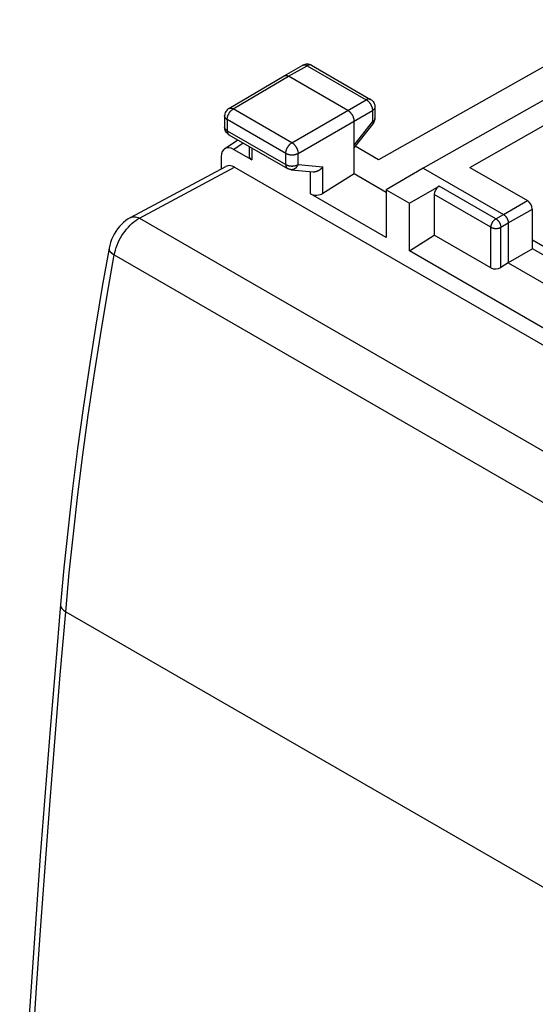
# Model space of a CAD drawing. Units: millimetres. Extents: x 126.1 to 169.2, y 80.5 to 138.3.
# Drawn here: x 126.3 to 141, y 103.9 to 132.1 of the extents above; entities that cross this region are included whole.
import ezdxf

# ---------------------------------------------------------------- set-up
doc = ezdxf.new("R2010")
doc.units = ezdxf.units.MM
doc.header["$LTSCALE"] = 16.335
doc.layers.get('0').update_dxf_attribs({"linetype": 'CONTINUOUS'})
doc.layers.add('RACCORDO', color=7, linetype='CONTINUOUS')

msp = doc.modelspace()

# ---------------------------------------------------------------- linework, layer by layer
at = {"color": 7, "linetype": 'CONTINUOUS'}
for p, q in [((143.658, 132.086), (136.537, 128.075)), ((133.836, 130.479), (134.371, 130.78)), ((134.398, 130.794), (134.371, 130.78)), ((134.619, 130.779), (136.309, 129.803)), ((143.15, 130.842), (137.814, 127.832)), ((132.251, 129.542), (133.834, 130.478)), ((133.834, 130.478), (133.836, 130.479)), ((135.657, 129.486), (133.96, 130.466)), ((139.154, 127.854), (143.767, 130.486)), ((136.434, 129.586), (136.434, 129.259)), ((132.128, 129.327), (132.128, 129.007)), ((136.434, 129.251), (136.434, 129.259)), ((135.834, 127.669), (135.834, 129.18)), ((135.834, 128.418), (136.38, 129.103)), ((132.253, 128.79), (133.932, 127.821)), ((132.129, 128.39), (132.511, 128.641)), ((132.831, 128.456), (132.831, 128.177)), ((136.537, 128.075), (135.869, 128.461)), ((132.034, 128.166), (132.034, 127.812)), ((132.905, 128.072), (132.387, 128.37)), ((137.814, 127.832), (136.759, 127.209)), ((137.814, 127.832), (140.112, 126.506)), ((139.154, 127.854), (140.799, 126.905)), ((134.034, 127.788), (134.662, 127.731)), ((135.834, 127.669), (134.944, 127.108)), ((136.759, 127.135), (135.834, 127.669)), ((137.419, 126.829), (138.274, 127.32)), ((136.759, 125.846), (134.591, 127.098)), ((136.759, 127.209), (136.759, 125.846)), ((136.759, 127.209), (137.419, 126.829)), ((138.132, 127.076), (138.132, 125.913)), ((137.419, 125.465), (137.419, 126.829)), ((140.95, 125.523), (140.942, 126.66)), ((140.253, 126.261), (140.253, 125.118)), ((137.419, 125.465), (138.132, 125.913)), ((139.757, 124.975), (138.132, 125.913)), ((140.948, 125.778), (141.541, 125.436)), ((142.381, 122.6), (137.419, 125.465)), ((140.95, 125.523), (140.253, 125.118)), ((141.4, 125.263), (140.95, 125.523)), ((140.253, 125.118), (140.038, 124.983)), ((140.253, 125.118), (141.399, 124.456))]:
    msp.add_line(p, q, dxfattribs=at)
at = {"color": 250, "linetype": 'CONTINUOUS'}
for p, q in [((133.96, 130.466), (134.495, 130.767)), ((134.495, 130.767), (136.185, 129.791)), ((132.377, 129.531), (133.96, 130.466)), ((134.056, 128.561), (136.185, 129.791)), ((134.056, 128.561), (132.377, 129.531)), ((136.434, 129.586), (136.434, 129.586)), ((132.128, 129.327), (132.128, 129.327)), ((134.233, 128.255), (136.362, 129.485)), ((136.362, 129.485), (136.362, 129.157)), ((132.202, 129.225), (132.202, 128.904)), ((133.88, 128.256), (132.202, 129.225)), ((135.834, 128.494), (136.362, 129.157)), ((132.202, 128.904), (133.88, 127.935)), ((132.387, 128.37), (132.664, 128.553)), ((132.905, 128.414), (132.905, 128.072)), ((133.88, 127.935), (133.88, 128.256)), ((134.233, 127.935), (134.233, 128.255)), ((133.932, 127.821), (133.932, 127.821)), ((134.233, 127.935), (134.944, 127.869)), ((134.944, 127.108), (134.944, 127.869)), ((134.591, 127.098), (134.591, 127.737)), ((139.897, 126.382), (138.274, 127.32)), ((139.757, 126.138), (138.132, 127.076)), ((140.112, 126.506), (140.799, 126.905)), ((139.897, 126.382), (140.112, 126.506)), ((140.253, 126.261), (140.942, 126.66)), ((139.757, 124.975), (139.757, 126.138)), ((140.038, 126.137), (140.253, 126.261)), ((140.038, 124.983), (140.038, 126.137))]:
    msp.add_line(p, q, dxfattribs=at)
for points in [[(134.371, 130.78), (134.373, 130.782), (134.379, 130.784)], [(134.379, 130.784), (134.386, 130.787), (134.393, 130.789), (134.399, 130.79), (134.407, 130.791), (134.414, 130.792), (134.422, 130.791), (134.429, 130.791), (134.437, 130.79), (134.445, 130.788), (134.453, 130.786), (134.461, 130.783), (134.47, 130.78), (134.478, 130.776), (134.486, 130.772), (134.495, 130.767)], [(134.61, 130.783), (134.603, 130.786), (134.597, 130.788), (134.59, 130.789), (134.583, 130.79), (134.575, 130.791), (134.568, 130.791), (134.56, 130.79), (134.552, 130.789), (134.544, 130.787), (134.536, 130.785), (134.528, 130.783), (134.52, 130.779), (134.511, 130.776), (134.503, 130.772), (134.495, 130.767)], [(134.619, 130.779), (134.616, 130.781), (134.61, 130.783)], [(136.309, 129.803), (136.307, 129.804), (136.301, 129.807), (136.294, 129.81), (136.288, 129.812), (136.281, 129.813), (136.273, 129.814), (136.266, 129.814), (136.259, 129.814), (136.251, 129.814), (136.243, 129.813), (136.235, 129.811), (136.227, 129.809), (136.219, 129.806), (136.211, 129.803), (136.202, 129.8), (136.194, 129.796), (136.185, 129.791)], [(136.185, 129.791), (136.194, 129.786), (136.202, 129.78), (136.211, 129.774), (136.219, 129.768), (136.227, 129.761), (136.236, 129.754), (136.244, 129.747), (136.251, 129.739), (136.259, 129.73), (136.267, 129.722), (136.274, 129.713), (136.281, 129.704), (136.288, 129.694), (136.295, 129.684), (136.302, 129.675), (136.308, 129.664), (136.314, 129.654), (136.32, 129.644), (136.325, 129.633), (136.33, 129.622), (136.335, 129.612), (136.339, 129.601), (136.343, 129.59), (136.347, 129.579), (136.35, 129.568), (136.353, 129.557), (136.355, 129.547), (136.358, 129.536), (136.359, 129.525), (136.361, 129.515), (136.362, 129.505), (136.362, 129.495), (136.362, 129.485)], [(132.202, 129.225), (132.202, 129.235), (132.202, 129.245), (132.203, 129.255), (132.205, 129.265), (132.207, 129.276), (132.209, 129.286), (132.211, 129.297), (132.214, 129.308), (132.218, 129.319), (132.221, 129.329), (132.225, 129.34), (132.23, 129.351), (132.234, 129.362), (132.239, 129.372), (132.245, 129.383), (132.25, 129.393), (132.256, 129.404), (132.262, 129.414), (132.269, 129.424), (132.275, 129.433), (132.282, 129.443), (132.289, 129.452), (132.297, 129.461), (132.304, 129.47), (132.312, 129.478), (132.32, 129.486), (132.328, 129.493), (132.336, 129.501), (132.344, 129.507), (132.352, 129.514), (132.361, 129.52), (132.369, 129.525), (132.377, 129.531)], [(132.251, 129.542), (132.255, 129.544), (132.261, 129.547), (132.268, 129.55), (132.274, 129.552), (132.281, 129.553), (132.289, 129.554), (132.296, 129.554), (132.304, 129.554), (132.311, 129.554), (132.319, 129.553), (132.327, 129.551), (132.336, 129.549), (132.344, 129.546), (132.352, 129.543), (132.361, 129.539), (132.369, 129.535), (132.377, 129.531)], [(136.434, 129.586), (136.434, 129.583), (136.434, 129.576), (136.433, 129.57), (136.431, 129.563), (136.429, 129.556), (136.426, 129.549), (136.423, 129.543), (136.419, 129.536), (136.415, 129.53), (136.41, 129.524), (136.404, 129.518), (136.399, 129.512), (136.392, 129.506), (136.385, 129.5), (136.378, 129.495), (136.37, 129.49), (136.362, 129.485)], [(132.202, 129.225), (132.193, 129.23), (132.186, 129.235), (132.178, 129.24), (132.171, 129.246), (132.165, 129.252), (132.159, 129.258), (132.154, 129.264), (132.149, 129.27), (132.144, 129.276), (132.14, 129.283), (132.137, 129.289), (132.134, 129.296), (132.132, 129.303), (132.13, 129.31), (132.129, 129.316), (132.129, 129.323), (132.128, 129.327)], [(136.431, 129.235), (136.429, 129.228), (136.426, 129.222), (136.423, 129.215), (136.419, 129.209), (136.415, 129.202), (136.41, 129.196), (136.404, 129.19), (136.399, 129.184), (136.392, 129.178), (136.385, 129.173), (136.378, 129.167), (136.37, 129.162), (136.362, 129.157)], [(136.434, 129.256), (136.434, 129.249), (136.433, 129.242), (136.431, 129.235)], [(132.202, 128.904), (132.193, 128.909), (132.186, 128.915), (132.178, 128.92), (132.171, 128.926), (132.165, 128.931), (132.159, 128.937), (132.154, 128.943), (132.149, 128.95), (132.144, 128.956), (132.14, 128.962), (132.137, 128.969), (132.134, 128.976), (132.132, 128.982), (132.13, 128.989), (132.129, 128.996), (132.129, 129.003), (132.128, 129.007)], [(136.362, 129.157), (136.366, 129.151), (136.37, 129.146), (136.373, 129.14), (136.376, 129.135), (136.378, 129.13), (136.38, 129.126), (136.381, 129.122), (136.382, 129.118), (136.383, 129.114), (136.383, 129.111), (136.382, 129.108), (136.382, 129.105), (136.38, 129.103), (136.38, 129.103)], [(132.202, 128.904), (132.202, 128.896), (132.202, 128.887), (132.203, 128.879), (132.204, 128.871), (132.206, 128.863), (132.208, 128.855), (132.21, 128.848), (132.212, 128.841), (132.215, 128.834), (132.218, 128.828), (132.222, 128.822), (132.225, 128.816), (132.229, 128.811), (132.234, 128.806), (132.238, 128.801), (132.243, 128.797), (132.248, 128.793), (132.253, 128.79)], [(133.88, 128.256), (133.88, 128.266), (133.881, 128.276), (133.882, 128.286), (133.883, 128.296), (133.885, 128.307), (133.887, 128.317), (133.89, 128.328), (133.893, 128.339), (133.896, 128.349), (133.9, 128.36), (133.904, 128.371), (133.908, 128.382), (133.913, 128.393), (133.918, 128.403), (133.923, 128.414), (133.929, 128.424), (133.935, 128.435), (133.941, 128.445), (133.947, 128.455), (133.954, 128.464), (133.961, 128.474), (133.968, 128.483), (133.975, 128.492), (133.983, 128.5), (133.991, 128.509), (133.998, 128.517), (134.006, 128.524), (134.014, 128.531), (134.023, 128.538), (134.031, 128.545), (134.039, 128.551), (134.048, 128.556), (134.056, 128.561)], [(134.056, 128.561), (134.064, 128.556), (134.073, 128.551), (134.081, 128.545), (134.089, 128.538), (134.097, 128.531), (134.106, 128.524), (134.113, 128.517), (134.121, 128.509), (134.129, 128.5), (134.137, 128.492), (134.144, 128.483), (134.151, 128.474), (134.158, 128.464), (134.165, 128.454), (134.171, 128.444), (134.178, 128.434), (134.183, 128.424), (134.189, 128.414), (134.194, 128.403), (134.2, 128.392), (134.204, 128.382), (134.209, 128.371), (134.213, 128.36), (134.216, 128.349), (134.22, 128.338), (134.223, 128.327), (134.225, 128.317), (134.228, 128.306), (134.229, 128.296), (134.231, 128.285), (134.232, 128.275), (134.232, 128.265), (134.233, 128.255)], [(133.88, 128.256), (133.889, 128.251), (133.898, 128.247), (133.907, 128.242), (133.917, 128.238), (133.927, 128.235), (133.937, 128.231), (133.947, 128.228), (133.958, 128.225), (133.969, 128.223), (133.98, 128.22), (133.992, 128.219), (134.003, 128.217), (134.015, 128.216), (134.027, 128.215), (134.039, 128.214), (134.05, 128.214), (134.062, 128.214), (134.074, 128.214), (134.086, 128.214), (134.098, 128.215), (134.109, 128.217), (134.121, 128.218), (134.132, 128.22), (134.143, 128.222), (134.154, 128.225), (134.165, 128.228), (134.176, 128.231), (134.186, 128.234), (134.196, 128.238), (134.206, 128.242), (134.215, 128.246), (134.224, 128.251), (134.233, 128.255)], [(133.88, 127.935), (133.88, 127.926), (133.881, 127.918), (133.882, 127.91), (133.883, 127.901), (133.884, 127.894), (133.886, 127.886), (133.888, 127.879), (133.891, 127.872), (133.894, 127.865), (133.897, 127.859), (133.9, 127.853), (133.904, 127.847), (133.908, 127.842), (133.912, 127.837), (133.917, 127.832), (133.922, 127.828), (133.927, 127.824), (133.932, 127.821)], [(133.88, 127.935), (133.889, 127.931), (133.898, 127.926), (133.907, 127.922), (133.917, 127.918), (133.927, 127.914), (133.937, 127.911), (133.947, 127.908), (133.958, 127.905), (133.969, 127.902), (133.98, 127.9), (133.992, 127.898), (134.003, 127.896), (134.015, 127.895), (134.027, 127.894), (134.038, 127.893), (134.05, 127.893), (134.062, 127.893), (134.074, 127.893), (134.086, 127.894), (134.098, 127.895), (134.109, 127.896), (134.121, 127.898), (134.132, 127.9), (134.143, 127.902), (134.154, 127.904), (134.165, 127.907), (134.176, 127.91), (134.186, 127.914), (134.196, 127.917), (134.206, 127.921), (134.215, 127.926), (134.224, 127.93), (134.233, 127.935)], [(134.233, 127.935), (134.228, 127.924), (134.223, 127.914), (134.218, 127.903), (134.213, 127.894), (134.207, 127.884), (134.201, 127.875), (134.194, 127.866), (134.187, 127.858), (134.18, 127.85), (134.173, 127.842), (134.165, 127.835), (134.157, 127.828), (134.149, 127.822), (134.14, 127.816), (134.132, 127.811), (134.123, 127.806), (134.114, 127.802), (134.105, 127.798), (134.096, 127.795), (134.087, 127.793), (134.078, 127.791), (134.068, 127.789), (134.059, 127.788), (134.05, 127.788), (134.04, 127.788), (134.034, 127.788)], [(139.757, 126.138), (139.757, 126.146), (139.757, 126.155), (139.758, 126.164), (139.76, 126.173), (139.761, 126.183), (139.763, 126.192), (139.766, 126.201), (139.769, 126.211), (139.772, 126.22), (139.775, 126.23), (139.779, 126.239), (139.783, 126.249), (139.788, 126.258), (139.793, 126.268), (139.798, 126.277), (139.803, 126.286), (139.809, 126.294), (139.814, 126.303), (139.821, 126.311), (139.827, 126.319), (139.833, 126.327), (139.84, 126.335), (139.847, 126.342), (139.854, 126.349), (139.861, 126.355), (139.868, 126.362), (139.875, 126.367), (139.882, 126.373), (139.89, 126.378), (139.897, 126.382)], [(139.757, 126.138), (139.764, 126.134), (139.772, 126.13), (139.78, 126.126), (139.789, 126.123), (139.798, 126.12), (139.807, 126.117), (139.816, 126.114), (139.826, 126.112), (139.836, 126.11), (139.846, 126.108), (139.856, 126.107), (139.866, 126.105), (139.876, 126.105), (139.887, 126.104), (139.897, 126.104), (139.908, 126.104), (139.918, 126.105), (139.928, 126.105), (139.939, 126.106), (139.949, 126.108), (139.959, 126.109), (139.968, 126.111), (139.978, 126.114), (139.988, 126.116), (139.997, 126.119), (140.006, 126.122), (140.014, 126.126), (140.023, 126.129), (140.031, 126.133), (140.038, 126.137)], [(139.897, 126.382), (139.904, 126.378), (139.911, 126.374), (139.917, 126.369), (139.924, 126.364), (139.93, 126.358), (139.937, 126.352), (139.943, 126.346), (139.949, 126.34), (139.956, 126.333), (139.962, 126.326), (139.967, 126.319), (139.973, 126.312), (139.979, 126.304), (139.984, 126.297), (139.989, 126.289), (139.994, 126.28), (139.999, 126.272), (140.003, 126.264), (140.008, 126.255)], [(140.008, 126.255), (140.012, 126.247), (140.016, 126.238), (140.019, 126.23), (140.022, 126.221), (140.025, 126.212), (140.028, 126.203), (140.03, 126.195), (140.032, 126.186), (140.034, 126.178), (140.036, 126.169), (140.037, 126.161), (140.037, 126.153), (140.038, 126.145), (140.038, 126.137)]]:
    msp.add_lwpolyline(points, dxfattribs=at)
at = {"color": 7, "linetype": 'CONTINUOUS'}
for points in [[(134.462, 130.811), (134.43, 130.804), (134.398, 130.794)], [(134.619, 130.779), (134.59, 130.793), (134.56, 130.804), (134.528, 130.81), (134.495, 130.813), (134.462, 130.811)], [(133.836, 130.479), (133.838, 130.48), (133.844, 130.483), (133.851, 130.485), (133.858, 130.487), (133.865, 130.489), (133.872, 130.49), (133.879, 130.49), (133.887, 130.49), (133.894, 130.489), (133.902, 130.488), (133.91, 130.486), (133.918, 130.484), (133.927, 130.481), (133.935, 130.478), (133.943, 130.475), (133.952, 130.47), (133.96, 130.466)], [(136.309, 129.803), (136.336, 129.785), (136.36, 129.764), (136.382, 129.739), (136.4, 129.712), (136.415, 129.683), (136.426, 129.651), (136.432, 129.619), (136.434, 129.586)], [(132.251, 129.542), (132.225, 129.524), (132.201, 129.503), (132.18, 129.479), (132.162, 129.451), (132.147, 129.422), (132.137, 129.391), (132.13, 129.358), (132.128, 129.327)], [(135.657, 129.486), (135.666, 129.481), (135.674, 129.475), (135.682, 129.469), (135.691, 129.463), (135.699, 129.456), (135.707, 129.449), (135.715, 129.441), (135.723, 129.433), (135.731, 129.425), (135.738, 129.416), (135.746, 129.408), (135.753, 129.398), (135.76, 129.389), (135.767, 129.379), (135.773, 129.369), (135.779, 129.359), (135.785, 129.349), (135.791, 129.338), (135.796, 129.328), (135.801, 129.317), (135.806, 129.306), (135.81, 129.296), (135.814, 129.285), (135.818, 129.274), (135.821, 129.263), (135.824, 129.252), (135.827, 129.241), (135.829, 129.231), (135.831, 129.22), (135.832, 129.21), (135.833, 129.2), (135.834, 129.19), (135.834, 129.18)], [(136.38, 129.103), (136.398, 129.129), (136.413, 129.158), (136.424, 129.188), (136.431, 129.219), (136.434, 129.251)], [(132.253, 128.79), (132.23, 128.805), (132.208, 128.823), (132.189, 128.844), (132.171, 128.867), (132.157, 128.891), (132.145, 128.917), (132.136, 128.945), (132.131, 128.974), (132.128, 129.003), (132.128, 129.007)], [(134.034, 127.788), (134.021, 127.79), (134.007, 127.792), (133.994, 127.795), (133.981, 127.799), (133.968, 127.804), (133.955, 127.809), (133.943, 127.815), (133.932, 127.821)], [(134.662, 127.731), (134.669, 127.73), (134.677, 127.73), (134.686, 127.73), (134.694, 127.73), (134.703, 127.731), (134.712, 127.732), (134.72, 127.733), (134.729, 127.734), (134.738, 127.736), (134.747, 127.738), (134.755, 127.741), (134.764, 127.743), (134.773, 127.746), (134.781, 127.749), (134.79, 127.753), (134.798, 127.756), (134.807, 127.76), (134.815, 127.765), (134.824, 127.769), (134.832, 127.773), (134.84, 127.778), (134.848, 127.783), (134.856, 127.788), (134.863, 127.794), (134.871, 127.799), (134.878, 127.805), (134.886, 127.811), (134.893, 127.817), (134.9, 127.823), (134.907, 127.829), (134.913, 127.836), (134.92, 127.842), (134.926, 127.849), (134.932, 127.855), (134.938, 127.862), (134.944, 127.869)], [(140.112, 126.506), (140.118, 126.502), (140.124, 126.498), (140.13, 126.494), (140.137, 126.489), (140.143, 126.484), (140.149, 126.479), (140.155, 126.473), (140.16, 126.468), (140.166, 126.462), (140.172, 126.456), (140.177, 126.449), (140.183, 126.443), (140.188, 126.436), (140.193, 126.429), (140.198, 126.422), (140.203, 126.415), (140.208, 126.408), (140.212, 126.4), (140.216, 126.392), (140.22, 126.385), (140.224, 126.377), (140.228, 126.369), (140.231, 126.361), (140.234, 126.353), (140.237, 126.345), (140.24, 126.337), (140.243, 126.329), (140.245, 126.321), (140.247, 126.314), (140.249, 126.306), (140.25, 126.298), (140.251, 126.29), (140.252, 126.283), (140.253, 126.275), (140.253, 126.268), (140.253, 126.261)]]:
    msp.add_lwpolyline(points, dxfattribs=at)
for centre, major_axis, ratio, start_param, end_param in [((132.388, 127.961), (-0.25, 0.434), 0.576804, -0.783773, 0.78611), ((133.081, 128.184), (0.25, 0.012), 0.606764, 3.112516, 3.897918), ((138.275, 127.157), (0.101, 0.172), 0.582348, 0.795704, 2.360683), ((134.768, 127.211), (0.25, 0.012), 0.606764, -2.385267, -0.820288), ((140.8, 126.742), (-0.101, 0.172), 0.572344, -2.360515, -0.789769), ((139.898, 125.065), (0.2, 0.01), 0.606764, -2.385267, -0.823197)]:
    msp.add_ellipse(centre, major_axis=major_axis, ratio=ratio, start_param=start_param, end_param=end_param, dxfattribs=at)
at = {"layer": 'RACCORDO', "color": 7, "linetype": 'CONTINUOUS'}
for p, q in [((129.431, 126.417), (132.162, 127.881)), ((132.416, 127.858), (147.266, 119.284))]:
    msp.add_line(p, q, dxfattribs=at)
at = {"layer": 'RACCORDO', "color": 250, "linetype": 'CONTINUOUS'}
for p, q in [((129.689, 126.397), (132.416, 127.858)), ((129.689, 126.397), (144.391, 117.907)), ((128.967, 125.346), (143.652, 116.867)), ((127.577, 115.121), (142.226, 106.663))]:
    msp.add_line(p, q, dxfattribs=at)
at = {"layer": 'RACCORDO', "color": 7, "linetype": 'CONTINUOUS'}
for points in [[(129.431, 126.417), (129.365, 126.378), (129.298, 126.331), (129.234, 126.279), (129.173, 126.221), (129.116, 126.158), (129.063, 126.09), (129.013, 126.019), (128.968, 125.944), (128.927, 125.866), (128.892, 125.786), (128.862, 125.705), (128.837, 125.622), (128.819, 125.538)], [(128.819, 125.538), (128.624, 124.442), (128.428, 123.274), (128.246, 122.112), (128.076, 120.954), (127.919, 119.801), (127.776, 118.654), (127.645, 117.512), (127.528, 116.376), (127.431, 115.324)], [(127.431, 115.324), (127.281, 113.574), (127.131, 111.756), (126.987, 109.942), (126.849, 108.13), (126.718, 106.321), (126.593, 104.516), (126.474, 102.713), (126.362, 100.914), (126.26, 99.195)]]:
    msp.add_lwpolyline(points, dxfattribs=at)
at = {"layer": 'RACCORDO', "color": 250, "linetype": 'CONTINUOUS'}
for points in [[(129.431, 126.417), (129.441, 126.422), (129.472, 126.434), (129.505, 126.44), (129.54, 126.441), (129.576, 126.438), (129.613, 126.429), (129.651, 126.415), (129.689, 126.397)], [(128.967, 125.346), (128.982, 125.415), (129.001, 125.486), (129.023, 125.557), (129.05, 125.627), (129.08, 125.698), (129.113, 125.767), (129.149, 125.836), (129.189, 125.902), (129.231, 125.967), (129.276, 126.029), (129.323, 126.088), (129.372, 126.144), (129.422, 126.197), (129.474, 126.246), (129.527, 126.29), (129.581, 126.33), (129.635, 126.366), (129.689, 126.397)], [(127.577, 115.121), (127.681, 116.235), (127.797, 117.355), (127.926, 118.482), (128.068, 119.613), (128.222, 120.75), (128.389, 121.892), (128.569, 123.039), (128.762, 124.19), (128.967, 125.346)], [(128.819, 125.538), (128.818, 125.527), (128.819, 125.505), (128.826, 125.482), (128.837, 125.459), (128.854, 125.435), (128.876, 125.412), (128.902, 125.389), (128.933, 125.367), (128.967, 125.346)], [(126.406, 98.991), (126.512, 100.77), (126.624, 102.553), (126.741, 104.339), (126.865, 106.129), (126.996, 107.921), (127.132, 109.716), (127.274, 111.515), (127.423, 113.316), (127.577, 115.121)], [(127.431, 115.324), (127.431, 115.295), (127.437, 115.268), (127.449, 115.242), (127.465, 115.216), (127.486, 115.19), (127.512, 115.166), (127.543, 115.142), (127.577, 115.121)]]:
    msp.add_lwpolyline(points, dxfattribs=at)
at = {"layer": 'RACCORDO', "color": 7, "linetype": 'CONTINUOUS'}
msp.add_ellipse((132.386, 127.434), major_axis=(-0.215, 0.452), ratio=0.625031, start_param=-0.737571, end_param=0.029708, dxfattribs=at)

doc.saveas('drawing.dxf')
